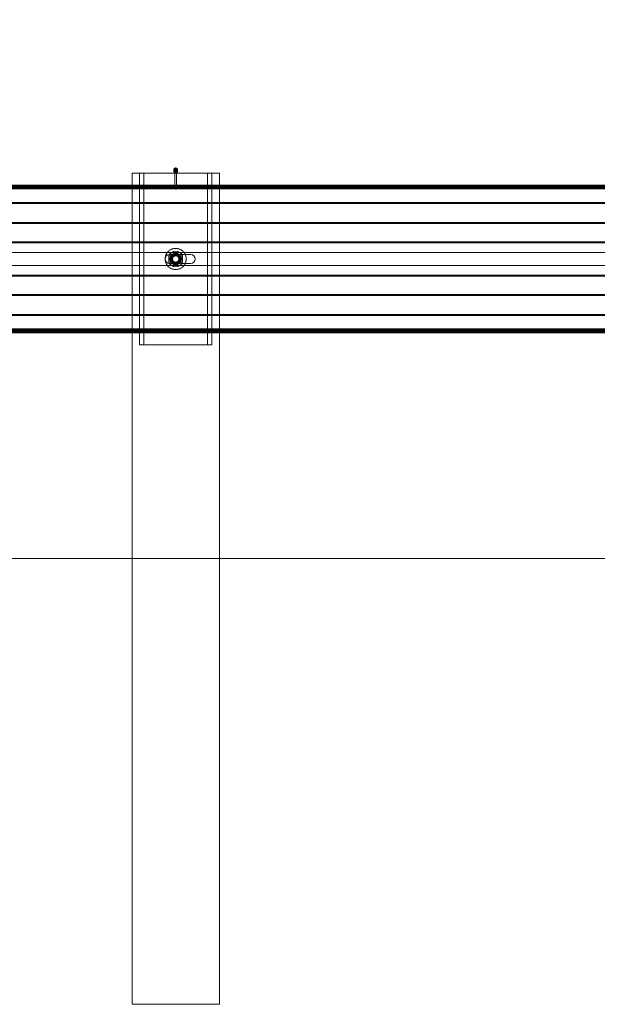
# Model space of a CAD drawing. Units: millimetres. Extents: x 1844 to 97520, y 2191 to 45777.
# Drawn here: x 45488 to 46706, y 20777 to 22853 of the extents above; entities that cross this region are included whole.
import ezdxf

# ---------------------------------------------------------------- set-up
doc = ezdxf.new("R2010")
doc.units = ezdxf.units.MM
doc.linetypes.add('HIDDEN', pattern=[1.905, 1.27, -0.635])
doc.styles.add('SLDTEXTSTYLE0', font='ROMANS', dxfattribs={"width": 0.97})
doc.dimstyles.new('SLDDIMSTYLE0', dxfattribs={"dimtxt": 465.666667, "dimasz": 349.25, "dimexe": 0, "dimexo": 0.0625, "dimgap": 116.416667, "dimtad": 0, "dimtih": 1, "dimtoh": 1, "dimdec": 4, "dimzin": 12, "dimdsep": 46, "dimtxsty": 'SLDTEXTSTYLE0', "dimsah": 1, "dimcen": 0.09, "dimadec": 0, "dimazin": 0, "dimtfac": 1, "dimtdec": 3, "dimtofl": 0, "dimtmove": 0, "dimatfit": 3, "dimfxl": 0, "dimtolj": 1, "dimtzin": 12, "dimarcsym": 0})

# ---------------------------------------------------------------- blocks, each defined once
blk = doc.blocks.new('*D17')
at = {"color": 7, "linetype": 'Continuous', "lineweight": 0}
for p, q in [((44763.3, 22766), (44763.3, 26119.5)), ((48573.3, 22766), (48573.3, 26119.5)), ((44763.3, 25770.2), (44064.8, 25770.2)), ((48573.3, 25770.2), (49271.8, 25770.2))]:
    blk.add_line(p, q, dxfattribs=at)
for points in [[(44763.3, 25770.2), (44414, 25835.6), (44414, 25704.9)], [(48573.3, 25770.2), (48922.5, 25704.9), (48922.5, 25835.6)]]:
    blk.add_solid(points, dxfattribs=at)
at = {"color": 7, "linetype": 'Continuous', "lineweight": 0, "char_height": 349.25, "attachment_point": 1, "style": 'SLDTEXTSTYLE0'}
for s, insert in [('{3810}', (46017.9, 26739.4)), ('{W-Beam}', (45633.6, 26246.8)), ('{Section,}', (45748.2, 25754.3)), ('{12-ga.}', (45829, 25261.7))]:
    blk.add_mtext(s, dxfattribs=dict(at, insert=insert))
blk = doc.blocks.new('*D20')
at = {"color": 7, "linetype": 'Continuous', "lineweight": 0}
for p, q in [((31797.7, 23948.7), (32147, 23948.7)), ((32147, 23948.7), (32147, 22504.1)), ((32147, 21716.3), (32147, 22504.1))]:
    blk.add_line(p, q, dxfattribs=at)
for points in [[(32147, 22504.1), (32081.6, 22154.9), (32212.4, 22154.9)], [(32147, 21716.3), (32212.4, 22065.6), (32081.6, 22065.6)]]:
    blk.add_solid(points, dxfattribs=at)
at = {"color": 7, "linetype": 'Continuous', "lineweight": 0, "insert": (30472.9, 24179), "char_height": 349.25, "attachment_point": 1, "style": 'SLDTEXTSTYLE0'}
blk.add_mtext('{788}', dxfattribs=at)

msp = doc.modelspace()

# ---------------------------------------------------------------- linework, layer by layer
at = {"color": 7, "linetype": 'Continuous', "lineweight": 15}
for p, q in [((45725.2837, 22529.10265), (45725.2837, 22504.12783)), ((45725.2837, 22529.10265), (45741.15856, 22529.10265)), ((45741.15856, 22529.10265), (45893.55858, 22529.10265)), ((45741.15856, 22504.12783), (45741.15856, 22529.10265)), ((45813.24394, 22536.38586), (45813.24394, 22535.95099)), ((45813.24394, 22533.26735), (45813.24394, 22532.83247)), ((45815.30102, 22529.60238), (45815.30102, 22529.10265)), ((45819.41612, 22529.10265), (45819.41612, 22529.60238)), ((45821.4732, 22535.95099), (45821.4732, 22536.38586)), ((45821.4732, 22532.83247), (45821.4732, 22533.26735)), ((45893.55858, 22529.10265), (45909.43392, 22529.10265)), ((45893.55858, 22529.10265), (45893.55858, 22504.12783)), ((45909.43392, 22504.12783), (45909.43392, 22529.10265)), ((44715.63347, 22504.12783), (48843.13352, 22504.12783)), ((44715.63347, 22499.6694), (48843.13352, 22499.6694)), ((44990.20679, 22497.91369), (48568.5602, 22497.91369)), ((44715.63347, 22467.22636), (48843.13352, 22467.22636)), ((44715.63347, 22423.03023), (48843.13352, 22423.03023)), ((44715.63347, 22382.01365), (48843.13352, 22382.01365)), ((44715.63347, 22362.12763), (45809.04682, 22362.12763)), ((45825.67032, 22362.12763), (47714.04703, 22362.12763)), ((45803.0711, 22340.32091), (45803.0711, 22355.93542)), ((45849.10877, 22357.65299), (45830.56362, 22357.65299)), ((45831.64604, 22355.93542), (45831.64604, 22340.32091)), ((44715.63347, 22334.12775), (45809.04682, 22334.12775)), ((45825.67032, 22334.12775), (47714.04703, 22334.12775)), ((45830.56362, 22338.60335), (45849.10877, 22338.60335)), ((44715.63347, 22314.24269), (48843.13352, 22314.24269)), ((44715.63347, 22273.22611), (48843.13352, 22273.22611)), ((44715.63347, 22229.02998), (48843.13352, 22229.02998)), ((44715.63347, 22196.58598), (48843.13352, 22196.58598)), ((44990.20679, 22198.34265), (48568.5602, 22198.34265)), ((44715.63347, 22192.12756), (48843.13352, 22192.12756)), ((45725.2837, 22192.12756), (45725.2837, 21716.3032)), ((45741.15856, 22167.15273), (45741.15856, 22192.12756)), ((45893.55858, 22192.12756), (45893.55858, 22167.15273)), ((45909.43392, 21716.3032), (45909.43392, 22192.12756)), ((45893.55858, 22167.15273), (45741.15856, 22167.15273)), ((58974.55891, 21716.3032), (2180.15869, 21716.3032))]:
    msp.add_line(p, q, dxfattribs=at)
at = {"color": 7, "linetype": 'HIDDEN', "lineweight": 0}
for p, q in [((45750.15648, 22167.15273), (45750.15648, 22529.10265)), ((45815.30102, 22535.95099), (45815.30102, 22533.26735)), ((45815.30102, 22532.83247), (45815.30102, 22529.60238)), ((45815.30102, 22529.10265), (45815.30102, 22497.94516)), ((45819.41612, 22533.26735), (45819.41612, 22535.95099)), ((45819.41612, 22529.60238), (45819.41612, 22532.83247)), ((45819.41612, 22497.94516), (45819.41612, 22529.10265)), ((45884.56066, 22529.10265), (45884.56066, 22167.15273)), ((44715.63347, 22501.50236), (48843.13352, 22501.50236)), ((44715.63347, 22497.04394), (48843.13352, 22497.04394)), ((44715.63347, 22495.70116), (48843.13352, 22495.70116)), ((45725.2837, 22504.12783), (45725.2837, 22192.12756)), ((45741.15856, 22192.12756), (45741.15856, 22504.12783)), ((45815.8408, 22496.68726), (45817.257, 22495.1919)), ((45893.55858, 22504.12783), (45893.55858, 22192.12756)), ((45909.43392, 22192.12756), (45909.43392, 22504.12783)), ((44715.63347, 22465.01383), (48843.13352, 22465.01383)), ((44715.63347, 22425.24275), (48843.13352, 22425.24275)), ((44715.63347, 22384.22617), (48843.13352, 22384.22617)), ((44715.63347, 22362.12763), (48843.13352, 22362.12763)), ((45809.04682, 22362.12763), (45825.67032, 22362.12763)), ((45830.56362, 22357.65299), (45804.65897, 22357.65299)), ((45805.44575, 22348.12769), (45805.44575, 22355.00559)), ((45805.44575, 22341.24979), (45805.44575, 22348.12769)), ((45826.88339, 22348.12769), (45826.85383, 22347.95031)), ((45829.27139, 22348.12769), (45829.27139, 22355.00559)), ((45829.27139, 22341.24979), (45829.27139, 22348.12769)), ((44715.63347, 22334.12775), (48843.13352, 22334.12775)), ((45804.65897, 22338.60335), (45830.56362, 22338.60335)), ((45809.04682, 22334.12775), (45825.67032, 22334.12775)), ((45818.22498, 22338.77119), (45816.39393, 22338.6701)), ((44715.63347, 22312.03017), (48843.13352, 22312.03017)), ((44715.63347, 22271.01359), (48843.13352, 22271.01359)), ((44715.63347, 22231.24251), (48843.13352, 22231.24251)), ((44715.63347, 22200.55422), (48843.13352, 22200.55422)), ((44715.63347, 22199.2124), (48843.13352, 22199.2124)), ((44715.63347, 22194.75397), (48843.13352, 22194.75397)), ((45725.2837, 21716.3032), (45725.2837, 20776.50294)), ((45909.43392, 20776.50294), (45909.43392, 21716.3032)), ((45725.2837, 20776.50294), (45817.35905, 20776.50294)), ((45817.35905, 20776.50294), (45909.43392, 20776.50294))]:
    msp.add_line(p, q, dxfattribs=at)
at = {"color": 7, "linetype": 'HIDDEN', "lineweight": 0, "flags": 128}
for points in [[(45821.4732, 22535.95099), (45821.3702, 22536.78068), (45820.92197, 22537.81542), (45820.15713, 22538.68422), (45819.14432, 22539.31078), (45817.97226, 22539.63789), (45816.74583, 22539.63789), (45815.57377, 22539.31078), (45814.56001, 22538.68422), (45813.79516, 22537.81542), (45813.34694, 22536.78068), (45813.24394, 22535.95099)], [(45821.4732, 22532.83247), (45821.3702, 22533.66217), (45820.92197, 22534.69691), (45820.15713, 22535.5657), (45819.14432, 22536.19227), (45817.97226, 22536.52033), (45816.74583, 22536.52033), (45815.57377, 22536.19227), (45814.56001, 22535.5657), (45813.79516, 22534.69691), (45813.34694, 22533.66217), (45813.24394, 22532.83247)], [(45817.35905, 22534.0856), (45818.14583, 22534.2277), (45818.8134, 22534.63206), (45819.25972, 22535.23669), (45819.41612, 22535.95099), (45819.25972, 22536.66434), (45818.8134, 22537.26897), (45818.14583, 22537.67332), (45817.35905, 22537.81542), (45816.57131, 22537.67332), (45815.90374, 22537.26897), (45815.45837, 22536.66434), (45815.30102, 22535.95099), (45815.45837, 22535.23669), (45815.90374, 22534.63206), (45816.57131, 22534.2277), (45817.35905, 22534.0856)], [(45819.29977, 22532.64841), (45819.41612, 22533.26735), (45819.25972, 22533.9807), (45818.8134, 22534.58533), (45818.14583, 22534.98968), (45817.35905, 22535.13178), (45816.57131, 22534.98968), (45815.90374, 22534.58533), (45815.45837, 22533.9807), (45815.30102, 22533.26735), (45815.41832, 22532.64841)], [(45817.35905, 22530.96804), (45816.57131, 22531.10918), (45815.90374, 22531.51354), (45815.45837, 22532.11912), (45815.30102, 22532.83247), (45815.45837, 22533.54582), (45815.90374, 22534.15045), (45816.57131, 22534.55481), (45817.35905, 22534.69691), (45818.14583, 22534.55481), (45818.8134, 22534.15045), (45819.25972, 22533.54582), (45819.41612, 22532.83247), (45819.25972, 22532.11912), (45818.8134, 22531.51354), (45818.14583, 22531.10918), (45817.35905, 22530.96804)], [(45817.35905, 22499.80959), (45818.14583, 22499.66749), (45818.8134, 22499.26409), (45819.25972, 22498.65851), (45819.41612, 22497.94516), (45819.25972, 22497.23181), (45818.8134, 22496.62623), (45818.14583, 22496.22282), (45817.35905, 22496.08073), (45816.57131, 22496.22282), (45815.90374, 22496.62623), (45815.45837, 22497.23181), (45815.30102, 22497.94516), (45815.45837, 22498.65851), (45815.90374, 22499.26409), (45816.57131, 22499.66749), (45817.35905, 22499.80959)], [(45817.35905, 22495.14613), (45817.38384, 22495.14899), (45817.40768, 22495.15471), (45817.44869, 22495.18046), (45817.47635, 22495.21765), (45817.48588, 22495.26152), (45817.47635, 22495.30539), (45817.44869, 22495.34258), (45817.40768, 22495.36738), (45817.35905, 22495.37691), (45817.31041, 22495.36738), (45817.26845, 22495.34258), (45817.24174, 22495.30539), (45817.23125, 22495.26152), (45817.24174, 22495.21765), (45817.26845, 22495.18046), (45817.31041, 22495.15471), (45817.35905, 22495.14613)], [(45817.45727, 22495.18809), (45818.28602, 22496.08549), (45818.91544, 22496.72541)], [(45817.35905, 22361.88349), (45814.5438, 22360.25843), (45811.48346, 22358.49127), (45811.4024, 22358.44454)], [(45823.31474, 22358.44454), (45820.82756, 22359.88077), (45818.33942, 22361.31701), (45817.35905, 22361.88349)], [(45811.4024, 22358.44454), (45808.91521, 22357.00831), (45806.42708, 22355.57207), (45805.44575, 22355.00559)], [(45805.44575, 22341.24979), (45808.26099, 22339.62473), (45811.32133, 22337.85853), (45811.4024, 22337.8118)], [(45829.27139, 22355.00559), (45826.45615, 22356.63065), (45823.39676, 22358.39781), (45823.31474, 22358.44454)], [(45823.31474, 22337.8118), (45825.80288, 22339.24803), (45828.29006, 22340.68331), (45829.27139, 22341.24979)], [(45826.39511, 22350.8428), (45826.64974, 22350.22482), (45826.88339, 22348.12769)], [(45811.4024, 22337.8118), (45813.88958, 22336.37556), (45816.37772, 22334.93933), (45817.35905, 22334.37285)], [(45817.35905, 22334.37285), (45820.17334, 22335.99791), (45823.23368, 22337.76411), (45823.31474, 22337.8118)]]:
    msp.add_lwpolyline(points, dxfattribs=at)
at = {"color": 7, "linetype": 'Continuous', "lineweight": 15, "flags": 128}
for points in [[(45817.35905, 22532.65604), (45818.57117, 22532.82198), (45819.67647, 22533.30454), (45820.57579, 22534.05985), (45821.189, 22535.02306), (45821.46175, 22536.10644), (45821.3702, 22537.21556), (45820.92197, 22538.2503), (45820.15713, 22539.11909), (45819.14432, 22539.74566), (45817.97226, 22540.07277), (45816.74583, 22540.07277), (45815.57377, 22539.74566), (45814.56001, 22539.11909), (45813.79516, 22538.2503), (45813.34694, 22537.21556), (45813.25539, 22536.10644), (45813.52814, 22535.02306), (45814.14135, 22534.05985), (45815.04066, 22533.30454), (45816.14597, 22532.82198), (45817.35905, 22532.65604)], [(45817.35905, 22529.53753), (45818.57117, 22529.70347), (45819.67647, 22530.18603), (45820.57579, 22530.94229), (45821.189, 22531.90455), (45821.46175, 22532.98792), (45821.3702, 22534.09705), (45821.19759, 22534.60917)]]:
    msp.add_lwpolyline(points, dxfattribs=at)
at = {"color": 7, "linetype": 'HIDDEN', "lineweight": 0}
for radius in [22.225, 9.525, 8.3312, 6.74624]:
    msp.add_circle((45817.35871, 22348.12799), radius, dxfattribs=at)
at = {"color": 7, "linetype": 'Continuous', "lineweight": 15}
for centre, radius, start, end in [((45817.08244, 22533.36828), 3.84073, 158.07272319, 274.1300047), ((45817.11602, 22536.11682), 3.90322, 187.24261739, 273.56966565), ((45817.11598, 22532.99821), 3.90314, 187.23703861, 273.57033041), ((45817.27155, 22533.41791), 2.01784, 203.30357253, 272.48520493), ((45817.60116, 22536.1168), 3.90315, 266.44355957, 352.76043029), ((45817.44383, 22533.42179), 2.0216, 267.5962707, 336.64315075), ((45817.6012, 22532.99819), 3.90306, 266.44289527, 352.76600841), ((45817.35871, 22348.12799), 16.2814, 28.65356121, 151.34643879), ((45804.65871, 22348.12799), 9.525, 92.97962601, 270), ((45817.35871, 22348.12799), 16.2814, 208.65356121, 331.34643879), ((45849.10871, 22348.12799), 9.525, 270, 90)]:
    msp.add_arc(centre, radius, start, end, dxfattribs=at)
at = {"color": 7, "linetype": 'HIDDEN', "lineweight": 0}
for centre, radius, start, end in [((45817.35672, 22532.68256), 4.29699, 26.63864407, 153.25132301), ((45804.65871, 22348.12799), 9.525, 90, 92.97962601), ((45817.35871, 22348.12799), 11.9126, 120, 180), ((45817.35871, 22348.12799), 11.9126, 180, 240), ((45817.35871, 22348.12799), 7.9375, 90, 270), ((45817.35871, 22348.12799), 11.9126, 60, 120), ((45817.35488, 22336.09726), 19.96786, 89.98803363, 103.42625145), ((45817.30355, 22359.59836), 19.40818, 256.33496943, 270.16382039), ((45817.35871, 22348.12799), 8.7249, 57.87157172, 122.12842828), ((45817.35871, 22348.12799), 8.7249, 237.87157172, 302.12842828), ((45817.35871, 22348.12799), 7.9375, 270, 90), ((45817.35871, 22348.12799), 7.9375, 270, 90), ((45817.42336, 22336.70673), 19.3585, 76.32899391, 90.19034706), ((45817.37001, 22360.03068), 19.84042, 269.96833497, 283.49110723), ((45817.35871, 22348.12799), 11.9126, 0, 60), ((45817.35871, 22348.12799), 11.9126, 300, 0), ((45817.35871, 22348.12799), 11.9126, 240, 300)]:
    msp.add_arc(centre, radius, start, end, dxfattribs=at)
for start_param, end_param in [(1.9448153374, 4.3383699698), (5.086407991, 7.4799626234)]:
    msp.add_ellipse((45817.35871, 22348.12799), major_axis=(12.7, 0), ratio=0.625, start_param=start_param, end_param=end_param, dxfattribs=at)

# ---------------------------------------------------------------- dimensions: what is measured, and where the dimension line sits
at = {"color": 7, "linetype": 'Continuous', "lineweight": 0}
dim = msp.add_linear_dim(base=(48573.25871, 25770.24999), p1=(44763.25871, 22486.59116), p2=(48573.25871, 22486.59116), angle=0, text='<>\\PW-Beam\\PSection,\\P12-ga.', dimstyle='SLDDIMSTYLE0', override={"dimtxt": 465.666667, "dimasz": 349.25, "dimexe": 349.25, "dimexo": 279.4, "dimgap": 335.28, "dimtad": 0, "dimtih": 1, "dimtoh": 1, "dimzin": 12, "dimtzin": 12}, dxfattribs=at)
dim.commit()
dim.dimension.update_dxf_attribs({"geometry": '*D17', "text_midpoint": (46668.25871, 25770.24999), "dimtype": 160})
dim = msp.add_linear_dim(base=(32146.97163, 22504.12799), p1=(58974.55871, 21716.30299), p2=(33603.13371, 22504.12799), angle=90, dimstyle='SLDDIMSTYLE0', override={"dimtxt": 465.666667, "dimasz": 349.25, "dimexe": 349.25, "dimexo": 279.4, "dimgap": 335.28, "dimtad": 0, "dimtih": 1, "dimtoh": 1, "dimzin": 12, "dimtzin": 12}, dxfattribs=at)
dim.commit()
dim.dimension.update_dxf_attribs({"geometry": '*D20', "text_midpoint": (32146.97163, 23948.695), "dimtype": 160})

doc.saveas('drawing.dxf')
